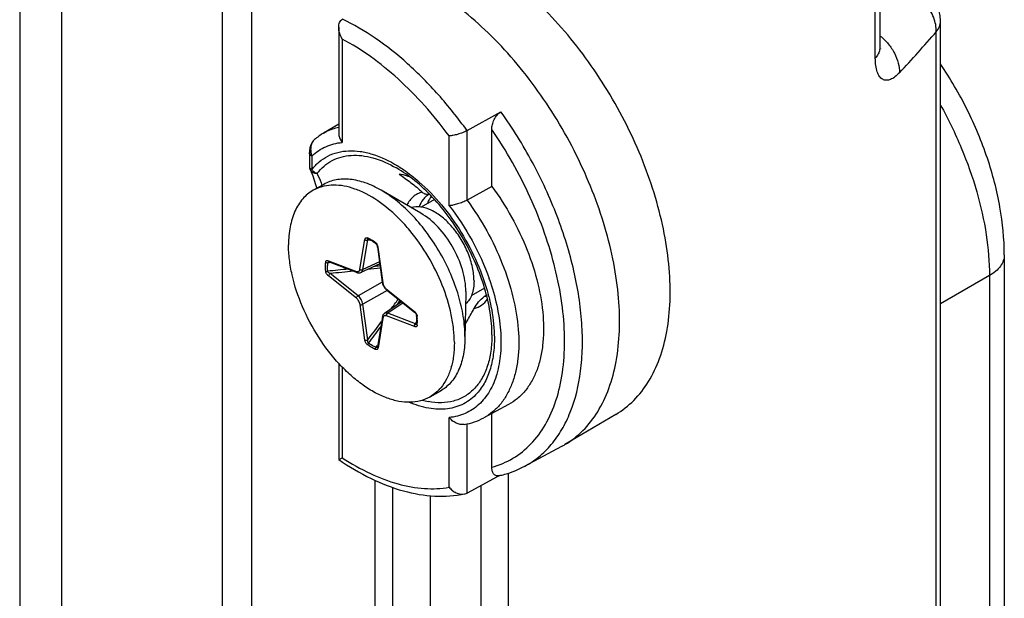
# Model space of a CAD drawing. Units: millimetres. Extents: x 135 to 207, y 44 to 174.
# Drawn here: x 183 to 206, y 115 to 128 of the extents above; entities that cross this region are included whole.
import ezdxf

# ---------------------------------------------------------------- set-up
doc = ezdxf.new("R2010")
doc.units = ezdxf.units.MM
doc.header["$LTSCALE"] = 16.335
doc.layers.get('0').update_dxf_attribs({"linetype": 'CONTINUOUS'})
for name, color, linetype in [('ASSI', 7, 'CONTINUOUS'), ('DRAFT', 7, 'CONTINUOUS'), ('RACCORDO', 7, 'CONTINUOUS')]:
    doc.layers.add(name, color=color, linetype=linetype)

msp = doc.modelspace()

# ---------------------------------------------------------------- linework, layer by layer
at = {"color": 7, "linetype": 'CONTINUOUS'}
for p, q in [((190.268, 124.38), (190.018, 124.239)), ((192.562, 123.698), (191.621, 124.241)), ((192.886, 124.02), (192.571, 123.842)), ((193.622, 121.819), (193.6, 120.733)), ((194.065, 121.929), (193.748, 121.751)), ((193.601, 120.787), (193.6, 120.733)), ((193.02, 119.503), (192.769, 119.361))]:
    msp.add_line(p, q, dxfattribs=at)
at = {"color": 250, "linetype": 'CONTINUOUS'}
msp.add_line((193.622, 121.848), (193.622, 121.819), dxfattribs=at)
at = {"color": 7, "linetype": 'CONTINUOUS'}
for centre, radius, start, end in [((190.49, 123.378), 0.983, 102.6025, 105.6448), ((192.251, 120.233), 1.017, 316.4914, 319.9032)]:
    msp.add_arc(centre, radius, start, end, dxfattribs=at)
for points, knots in [([(191.621, 124.241), (191.503, 124.309), (191.267, 124.422), (190.904, 124.51), (190.564, 124.504), (190.358, 124.431), (190.269, 124.38)], [0, 0, 0, 0, 0.289826, 0.548959, 0.782124, 1, 1, 1, 1]), ([(193.351, 120.646), (193.35, 120.753), (193.337, 120.974), (193.262, 121.431), (193.081, 122.015), (192.749, 122.686), (192.39, 123.199), (192.062, 123.562), (191.731, 123.868), (191.379, 124.113), (191.014, 124.274), (190.756, 124.346), (190.509, 124.37), (190.35, 124.354), (190.275, 124.337)], [0, 0, 0, 0, 0.060818, 0.125473, 0.263053, 0.406554, 0.549104, 0.61787, 0.683887, 0.805013, 0.859558, 0.909926, 0.956494, 1, 1, 1, 1]), ([(190.019, 124.239), (189.973, 124.213), (189.884, 124.153), (189.725, 123.998), (189.567, 123.742), (189.459, 123.369), (189.437, 123.097), (189.437, 122.955)], [0, 0, 0, 0, 0.107482, 0.217069, 0.44947, 0.709402, 1, 1, 1, 1]), ([(190.225, 124.324), (190.207, 124.319), (190.136, 124.297), (190.067, 124.267), (190.019, 124.239)], [0, 0, 0, 0, 0.252374, 1, 1, 1, 1]), ([(193.601, 120.787), (193.601, 120.945), (193.571, 121.273), (193.457, 121.769), (193.273, 122.271), (193.028, 122.76), (192.73, 123.219), (192.391, 123.629), (192.024, 123.975), (191.757, 124.163), (191.621, 124.241)], [0, 0, 0, 0, 0.11436, 0.238122, 0.368215, 0.501522, 0.634669, 0.76413, 0.88677, 1, 1, 1, 1]), ([(193.815, 122.105), (193.815, 122.211), (193.787, 122.434), (193.683, 122.763), (193.521, 123.083), (193.313, 123.372), (193.076, 123.608), (192.823, 123.774), (192.572, 123.859), (192.406, 123.851), (192.335, 123.83)], [0, 0, 0, 0, 0.126359, 0.265508, 0.41032, 0.553598, 0.688245, 0.808456, 0.911546, 1, 1, 1, 1]), ([(192.769, 119.361), (192.7, 119.323), (192.549, 119.262), (192.301, 119.229), (192.034, 119.253), (191.756, 119.331), (191.471, 119.462), (191.185, 119.643), (190.903, 119.869), (190.536, 120.231), (190.128, 120.764), (189.749, 121.475), (189.54, 122.105), (189.453, 122.6), (189.437, 122.839), (189.437, 122.955)], [0, 0, 0, 0, 0.042444, 0.08669, 0.134212, 0.18592, 0.242253, 0.303158, 0.368264, 0.436946, 0.581431, 0.728833, 0.870833, 0.937505, 1, 1, 1, 1]), ([(193.815, 122.105), (193.815, 122.049), (193.807, 121.94), (193.771, 121.788), (193.71, 121.658), (193.652, 121.587), (193.619, 121.558)], [0, 0, 0, 0, 0.284744, 0.545329, 0.782071, 1, 1, 1, 1]), ([(193.6, 120.733), (193.598, 120.596), (193.572, 120.336), (193.46, 119.979), (193.305, 119.735), (193.15, 119.586), (193.064, 119.528), (193.02, 119.503)], [0, 0, 0, 0, 0.289334, 0.548698, 0.781646, 0.891824, 1, 1, 1, 1]), ([(193.351, 120.646), (193.351, 120.539), (193.338, 120.334), (193.279, 120.044), (193.179, 119.789), (193.083, 119.642), (193.029, 119.578)], [0, 0, 0, 0, 0.281203, 0.541142, 0.779667, 1, 1, 1, 1]), ([(192.989, 119.533), (192.972, 119.516), (192.906, 119.451), (192.829, 119.395), (192.769, 119.361)], [0, 0, 0, 0, 0.253631, 1, 1, 1, 1])]:
    msp.add_open_spline(points, degree=3, knots=knots, dxfattribs=at)
at = {"color": 250, "linetype": 'CONTINUOUS'}
msp.add_open_spline([(193.622, 121.848), (193.622, 121.932), (193.606, 122.108), (193.523, 122.469), (193.329, 122.912), (192.997, 123.369), (192.713, 123.611), (192.562, 123.697)], degree=3, knots=[0, 0, 0, 0, 0.114347, 0.238393, 0.501902, 0.764389, 1, 1, 1, 1], dxfattribs=at)
at = {"layer": 'ASSI', "color": 7, "linetype": 'CONTINUOUS'}
for p, q in [((187.873, 138.256), (187.873, 113.394)), ((203.403, 127.631), (203.403, 133.848)), ((204.823, 109.266), (204.823, 128.229)), ((194.63, 63.93), (194.63, 117.566))]:
    msp.add_line(p, q, dxfattribs=at)
at = {"layer": 'ASSI', "color": 250, "linetype": 'CONTINUOUS'}
for p, q in [((183.092, 136.124), (183.092, 80.441)), ((184.082, 136.117), (184.082, 80.434)), ((203.286, 127.361), (203.286, 133.577)), ((204.726, 108.67), (204.726, 127.981))]:
    msp.add_line(p, q, dxfattribs=at)
at = {"layer": 'ASSI', "color": 7, "linetype": 'CONTINUOUS'}
msp.add_lwpolyline([(203.405, 127.59), (203.405, 127.588), (203.405, 127.589), (203.405, 127.592), (203.404, 127.597), (203.404, 127.604), (203.403, 127.613), (203.403, 127.624), (203.403, 127.631)], dxfattribs=at)
msp.add_arc((203.823, 128.229), 1, 359.9987, 59.9984, dxfattribs=at)
at = {"layer": 'ASSI', "color": 250, "linetype": 'CONTINUOUS'}
for centre, radius, start, end in [((175.927, 153.019), 38.162, 317.0385, 318.9952), ((203.063, 127.632), 0.34, 347.7885, 359.9344)]:
    msp.add_arc(centre, radius, start, end, dxfattribs=at)
for points, knots in [([(204.726, 127.981), (204.728, 128.094), (204.679, 128.334), (204.487, 128.654), (204.203, 128.912), (203.969, 129.025), (203.848, 129.059)], [0, 0, 0, 0, 0.23064, 0.48311, 0.745052, 1, 1, 1, 1]), ([(204.726, 127.981), (204.756, 128.017), (204.805, 128.095), (204.823, 128.186), (204.823, 128.229)], [0, 0, 0, 0, 0.521235, 1, 1, 1, 1]), ([(203.403, 127.88), (203.472, 127.824), (203.598, 127.699), (203.743, 127.482), (203.835, 127.25), (203.856, 127.089), (203.854, 127.012)], [0, 0, 0, 0, 0.264652, 0.523875, 0.770472, 1, 1, 1, 1]), ([(203.395, 127.56), (203.388, 127.524), (203.359, 127.452), (203.313, 127.39), (203.286, 127.361)], [0, 0, 0, 0, 0.478221, 1, 1, 1, 1]), ([(203.854, 127.012), (203.821, 126.977), (203.757, 126.916), (203.652, 126.852), (203.564, 126.831), (203.501, 126.84), (203.442, 126.864), (203.377, 126.928), (203.324, 127.042), (203.292, 127.19), (203.286, 127.3), (203.286, 127.361)], [0, 0, 0, 0, 0.144408, 0.263689, 0.362123, 0.407177, 0.452069, 0.549888, 0.670678, 0.820716, 1, 1, 1, 1])]:
    msp.add_open_spline(points, degree=3, knots=knots, dxfattribs=at)
at = {"layer": 'DRAFT', "color": 7, "linetype": 'CONTINUOUS'}
for p, q in [((190.621, 125.8), (190.26, 125.586)), ((194.63, 119.184), (194.048, 118.871)), ((197.162, 118.951), (195.96, 118.239)), ((195.883, 118.196), (195.011, 117.728)), ((193.973, 117.268), (193.973, 94.893)), ((192.778, 117.032), (192.778, 63.699))]:
    msp.add_line(p, q, dxfattribs=at)
msp.add_arc((194.898, 120.033), 2.085, 298.2081, 300.6423, dxfattribs=at)
for points, knots in [([(197.162, 118.951), (197.316, 119.043), (197.608, 119.273), (197.958, 119.728), (198.219, 120.283), (198.386, 120.926), (198.458, 121.643), (198.435, 122.419), (198.317, 123.239), (198.107, 124.084), (197.809, 124.938), (197.43, 125.782), (196.978, 126.598), (196.462, 127.369), (195.894, 128.078), (195.285, 128.711), (194.649, 129.254), (194.199, 129.558), (193.973, 129.691)], [0, 0, 0, 0, 0.042447, 0.08684, 0.134597, 0.186611, 0.243253, 0.304456, 0.369817, 0.438677, 0.510191, 0.583387, 0.657219, 0.730612, 0.802512, 0.871929, 0.93799, 1, 1, 1, 1]), ([(195.96, 118.239), (196.115, 118.331), (196.408, 118.562), (196.759, 119.017), (197.021, 119.574), (197.189, 120.218), (197.263, 120.936), (197.24, 121.714), (197.123, 122.535), (196.914, 123.383), (196.617, 124.239), (196.238, 125.085), (195.786, 125.905), (195.271, 126.679), (194.702, 127.392), (194.092, 128.029), (193.455, 128.575), (193.004, 128.883), (192.778, 129.017)], [0, 0, 0, 0, 0.042443, 0.086823, 0.134557, 0.186535, 0.24313, 0.304281, 0.369587, 0.438394, 0.509865, 0.583033, 0.656857, 0.730266, 0.80221, 0.8717, 0.937863, 1, 1, 1, 1]), ([(192.309, 124.55), (192.287, 124.558), (192.202, 124.588), (192.115, 124.61), (192.049, 124.621)], [0, 0, 0, 0, 0.259416, 1, 1, 1, 1]), ([(194.235, 124.333), (194.406, 124.101), (194.717, 123.615), (195.083, 122.844), (195.336, 122.059), (195.464, 121.298), (195.461, 120.696), (195.385, 120.262), (195.297, 119.974), (195.176, 119.719), (195.025, 119.499), (194.843, 119.317), (194.703, 119.223), (194.631, 119.184)], [0, 0, 0, 0, 0.151515, 0.302715, 0.448582, 0.584644, 0.707591, 0.763708, 0.816243, 0.865487, 0.911973, 0.956481, 1, 1, 1, 1]), ([(192.808, 124.103), (192.798, 124.091), (192.759, 124.035), (192.731, 123.972), (192.714, 123.923)], [0, 0, 0, 0, 0.238954, 1, 1, 1, 1])]:
    msp.add_open_spline(points, degree=3, knots=knots, dxfattribs=at)
at = {"layer": 'RACCORDO', "color": 7, "linetype": 'CONTINUOUS'}
for p, q in [((188.56, 138.863), (188.56, 114.084)), ((203.403, 127.631), (203.403, 133.848)), ((190.621, 128.09), (190.621, 125.586)), ((204.823, 109.266), (204.823, 128.229)), ((193.65, 125.648), (194.45, 126.092)), ((194.235, 124.333), (194.235, 125.677)), ((190.05, 125.435), (190.05, 125.435)), ((189.93, 125.128), (189.93, 124.808)), ((189.948, 124.725), (189.948, 124.725)), ((194.235, 124.333), (193.65, 124.007)), ((191.317, 123.09), (191.317, 123.09)), ((191.533, 122.907), (191.65, 122.069)), ((206.33, 122.716), (206.33, 104.494)), ((190.398, 122.552), (191.056, 122.299)), ((191.589, 122.506), (191.147, 122.3)), ((191.753, 121.888), (192.412, 121.364)), ((192.106, 121.607), (191.699, 121.334)), ((194.11, 121.766), (194.058, 121.73)), ((191.651, 121.254), (191.535, 120.553)), ((192.46, 121.083), (192.46, 121.083)), ((192.46, 121.083), (192.46, 121.081)), ((194.238, 120.829), (194.238, 120.769)), ((190.621, 120.158), (190.621, 117.887)), ((194.235, 117.704), (194.235, 118.972)), ((194.361, 117.475), (193.65, 117.095)), ((194.426, 117.51), (194.361, 117.475)), ((194.63, 99.546), (194.63, 117.566))]:
    msp.add_line(p, q, dxfattribs=at)
at = {"layer": 'RACCORDO', "color": 250, "linetype": 'CONTINUOUS'}
for p, q in [((203.286, 127.361), (203.286, 133.577)), ((204.726, 108.67), (204.726, 127.981)), ((190.706, 127.809), (190.706, 125.369)), ((193.229, 123.876), (193.229, 125.522)), ((193.65, 124.007), (193.65, 125.648)), ((189.987, 125.048), (189.987, 124.728)), ((191.123, 122.375), (191.239, 123.076)), ((191.191, 122.367), (191.307, 123.068)), ((191.307, 123.068), (191.37, 123.063)), ((191.547, 122.894), (191.664, 122.056)), ((190.362, 122.531), (190.424, 122.542)), ((190.38, 122.579), (191.038, 122.326)), ((191.583, 122.549), (191.191, 122.367)), ((191.079, 121.749), (190.42, 122.273)), ((191.039, 121.694), (190.38, 122.218)), ((191.649, 122.071), (191.079, 121.749)), ((205.979, 122.226), (204.823, 121.558)), ((205.979, 122.226), (205.979, 104.704)), ((191.768, 121.876), (191.192, 121.55)), ((191.749, 121.907), (192.407, 121.383)), ((191.24, 120.706), (191.124, 121.544)), ((191.309, 120.712), (191.192, 121.55)), ((192.139, 121.581), (191.777, 121.337)), ((192.435, 121.085), (191.777, 121.337)), ((191.665, 121.225), (191.549, 120.524)), ((192.408, 121.022), (191.749, 121.275)), ((192.435, 121.085), (192.463, 121.138)), ((191.499, 120.532), (191.54, 120.578)), ((190.706, 120.071), (190.706, 117.926)), ((193.229, 117.231), (193.229, 118.877)), ((193.65, 117.095), (193.65, 118.727)), ((191.48, 63.199), (191.48, 117.395)), ((191.901, 63.205), (191.901, 117.226))]:
    msp.add_line(p, q, dxfattribs=at)
at = {"layer": 'RACCORDO', "color": 7, "linetype": 'CONTINUOUS'}
for points in [[(203.405, 127.59), (203.405, 127.588), (203.405, 127.589), (203.405, 127.592), (203.404, 127.597), (203.404, 127.604), (203.403, 127.613), (203.403, 127.624), (203.403, 127.631)], [(190.05, 125.435), (190.046, 125.432), (190.03, 125.417), (190.015, 125.4), (190.001, 125.381), (189.988, 125.361), (189.977, 125.339), (189.966, 125.316), (189.957, 125.291), (189.949, 125.266), (189.942, 125.24), (189.937, 125.212), (189.933, 125.185), (189.931, 125.157), (189.93, 125.128)], [(189.948, 124.725), (189.971, 124.674), (190.01, 124.578), (190.046, 124.48), (190.077, 124.38), (190.102, 124.286)], [(191.316, 123.091), (191.315, 123.091), (191.315, 123.091), (191.317, 123.091), (191.317, 123.09)], [(191.489, 122.989), (191.492, 122.987), (191.497, 122.982), (191.503, 122.976), (191.51, 122.967), (191.516, 122.957), (191.521, 122.947), (191.526, 122.936), (191.53, 122.924), (191.533, 122.911), (191.533, 122.907)], [(190.391, 122.554), (190.391, 122.554), (190.391, 122.554), (190.392, 122.554), (190.394, 122.553), (190.396, 122.553), (190.398, 122.552)], [(191.056, 122.299), (191.067, 122.296), (191.081, 122.292), (191.094, 122.291), (191.107, 122.29), (191.119, 122.291), (191.131, 122.294), (191.142, 122.297), (191.147, 122.3)], [(191.65, 122.069), (191.651, 122.061), (191.657, 122.035), (191.666, 122.008), (191.678, 121.982), (191.692, 121.957), (191.708, 121.934), (191.726, 121.913), (191.746, 121.894), (191.754, 121.888)], [(191.699, 121.334), (191.693, 121.329), (191.683, 121.32), (191.674, 121.31), (191.666, 121.298), (191.66, 121.285), (191.655, 121.271), (191.651, 121.254)], [(192.412, 121.364), (192.415, 121.361), (192.425, 121.352), (192.434, 121.341), (192.442, 121.33), (192.448, 121.319), (192.453, 121.308), (192.457, 121.297), (192.459, 121.288), (192.46, 121.284)], [(192.46, 121.081), (192.459, 121.081), (192.459, 121.08), (192.46, 121.08)], [(191.534, 120.546), (191.534, 120.546), (191.533, 120.545), (191.533, 120.545), (191.533, 120.545)], [(191.535, 120.553), (191.535, 120.551), (191.535, 120.549), (191.534, 120.547), (191.534, 120.546)]]:
    msp.add_lwpolyline(points, dxfattribs=at)
for centre, radius, start, end in [((203.823, 128.229), 1, 359.9987, 59.9984), ((191.014, 124.316), 1.478, 120.6801, 130.7201), ((190.13, 124.808), 0.2, 179.9855, 204.6039), ((193.878, 119.908), 2.46, 282.2805, 282.8879), ((193.882, 119.89), 2.442, 282.8873, 283.9464)]:
    msp.add_arc(centre, radius, start, end, dxfattribs=at)
at = {"layer": 'RACCORDO', "color": 250, "linetype": 'CONTINUOUS'}
for centre, radius, start, end in [((175.927, 153.019), 38.162, 317.0385, 318.9952), ((203.063, 127.632), 0.34, 347.7885, 359.9344), ((190.406, 125.203), 0.447, 195.1364, 196.8508), ((190.401, 125.201), 0.441, 196.845, 200.3868), ((190.314, 122.052), 3.244, 57.9864, 58.4656), ((190.078, 124.881), 0.178, 236.7613, 239.4336), ((187.731, 123.459), 2.659, 20.9968, 26.3801), ((187.844, 123.505), 2.537, 19.6936, 20.9444), ((192.973, 123.753), 0.447, 117.8832, 119.5495), ((190.719, 121.93), 1.322, 60.8109, 63.7161), ((190.666, 121.834), 1.431, 59.0029, 60.8338), ((190.609, 121.741), 1.541, 55.497, 58.9955), ((191.425, 122.927), 0.1, 50.4861, 55.4692), ((191.381, 122.871), 0.168, 7.9464, 10.7879), ((191.69, 122.435), 1.332, 175.872, 178.6936), ((206.654, -29.96), 153.158, 95.92394, 96.1064), ((212.698, -82.113), 205.597, 96.06675, 96.22069), ((191.073, 122.416), 0.0968, 248.9364, 254.8635), ((198.265, 54.984), 67.743, 95.64287, 95.91022), ((195.172, 83.293), 39.324, 95.2171, 95.4351), ((187.408, 120.341), 8.571, 13.3092, 13.7603), ((188.826, 120.276), 5.666, 19.1803, 19.3625), ((189.476, 120.529), 4.838, 14.3923, 14.9724), ((140.024, 160.109), 64.667, 323.27191, 323.52895), ((161.604, 143.805), 37.678, 323.7644, 323.9576), ((193.881, 122.142), 0.448, 293.2125, 300.9804), ((27.555, 244.401), 205.218, 322.93512, 323.08543), ((192.374, 121.26), 0.0995, 3.9624, 7.4536), ((190.83, 121.155), 1.647, 3.0818, 3.9167), ((191.158, 121.155), 1.32, 355.8426, 356.7623), ((190.893, 121.158), 1.585, 1.3767, 3.0876), ((191.045, 121.16), 1.433, 356.8141, 0.5079), ((190.955, 121.159), 1.522, 0.4925, 1.371), ((68.807, 212.796), 153.313, 323.04863, 323.22646), ((192.433, 121.055), 0.0393, 322.362, 327.7066), ((191.497, 120.525), 0.0506, 323.623, 329.8701), ((191.49, 120.529), 0.058, 329.874, 335.6683), ((193.066, 121.008), 1.785, 254.5754, 259.2966)]:
    msp.add_arc(centre, radius, start, end, dxfattribs=at)
for points, knots in [([(204.726, 127.981), (204.728, 128.094), (204.679, 128.334), (204.487, 128.654), (204.203, 128.912), (203.969, 129.025), (203.848, 129.059)], [0, 0, 0, 0, 0.23064, 0.48311, 0.745052, 1, 1, 1, 1]), ([(193.65, 125.648), (193.44, 125.941), (193, 126.494), (192.275, 127.228), (191.515, 127.832), (190.977, 128.15), (190.707, 128.28)], [0, 0, 0, 0, 0.271174, 0.531018, 0.775054, 1, 1, 1, 1]), ([(204.726, 127.981), (204.756, 128.017), (204.805, 128.095), (204.823, 128.186), (204.823, 128.229)], [0, 0, 0, 0, 0.521235, 1, 1, 1, 1]), ([(203.403, 127.88), (203.472, 127.824), (203.598, 127.699), (203.743, 127.482), (203.835, 127.25), (203.856, 127.089), (203.854, 127.012)], [0, 0, 0, 0, 0.264652, 0.523875, 0.770472, 1, 1, 1, 1]), ([(193.229, 125.522), (193.046, 125.77), (192.665, 126.239), (192.044, 126.868), (191.395, 127.397), (190.936, 127.687), (190.706, 127.809)], [0, 0, 0, 0, 0.268905, 0.527471, 0.77209, 1, 1, 1, 1]), ([(203.395, 127.56), (203.388, 127.524), (203.359, 127.452), (203.313, 127.39), (203.286, 127.361)], [0, 0, 0, 0, 0.478221, 1, 1, 1, 1]), ([(203.854, 127.012), (203.821, 126.977), (203.757, 126.916), (203.652, 126.852), (203.564, 126.831), (203.501, 126.84), (203.442, 126.864), (203.377, 126.928), (203.324, 127.042), (203.292, 127.19), (203.286, 127.3), (203.286, 127.361)], [0, 0, 0, 0, 0.144408, 0.263689, 0.362123, 0.407177, 0.452069, 0.549888, 0.670678, 0.820716, 1, 1, 1, 1]), ([(204.824, 126.252), (205.006, 125.923), (205.331, 125.256), (205.695, 124.229), (205.922, 123.218), (205.979, 122.548), (205.979, 122.226)], [0, 0, 0, 0, 0.266276, 0.525322, 0.771434, 1, 1, 1, 1]), ([(195.011, 117.728), (195.129, 117.792), (195.357, 117.944), (195.653, 118.238), (195.901, 118.594), (196.175, 119.162), (196.329, 119.821), (196.381, 120.531), (196.361, 121.327), (196.194, 122.38), (195.797, 123.656), (195.217, 124.915), (194.722, 125.711), (194.45, 126.092)], [0, 0, 0, 0, 0.04364, 0.088244, 0.134781, 0.184019, 0.29228, 0.351899, 0.415048, 0.550778, 0.696477, 0.847843, 1, 1, 1, 1]), ([(190.26, 125.586), (190.287, 125.603), (190.402, 125.665), (190.526, 125.709), (190.621, 125.731)], [0, 0, 0, 0, 0.248302, 1, 1, 1, 1]), ([(195.733, 122.38), (195.663, 122.665), (195.492, 123.239), (195.038, 124.364), (194.584, 125.17), (194.235, 125.677)], [0, 0, 0, 0, 0.242375, 0.492457, 1, 1, 1, 1]), ([(190.05, 125.435), (190.006, 125.397), (189.964, 125.307), (189.956, 125.184), (189.966, 125.118), (189.975, 125.086)], [0, 0, 0, 0, 0.469471, 0.733439, 1, 1, 1, 1]), ([(189.987, 125.048), (190.035, 125.093), (190.139, 125.177), (190.314, 125.273), (190.504, 125.34), (190.638, 125.363), (190.706, 125.369)], [0, 0, 0, 0, 0.248541, 0.494894, 0.74386, 1, 1, 1, 1]), ([(189.987, 125.048), (189.971, 125.057), (189.943, 125.079), (189.93, 125.113), (189.93, 125.128)], [0, 0, 0, 0, 0.549821, 1, 1, 1, 1]), ([(189.987, 124.728), (190.039, 124.794), (190.154, 124.916), (190.363, 125.055), (190.6, 125.144), (190.859, 125.18), (191.135, 125.164), (191.534, 125.072), (191.824, 124.932), (192.011, 124.817)], [0, 0, 0, 0, 0.113456, 0.223876, 0.334957, 0.450346, 0.573014, 0.70502, 1, 1, 1, 1]), ([(190.113, 124.641), (190.161, 124.703), (190.268, 124.816), (190.461, 124.947), (190.678, 125.033), (190.917, 125.072), (191.171, 125.064), (191.54, 124.989), (191.808, 124.868), (191.982, 124.767)], [0, 0, 0, 0, 0.114425, 0.225786, 0.337563, 0.453256, 0.575767, 0.707169, 1, 1, 1, 1]), ([(189.93, 124.808), (189.93, 124.794), (189.941, 124.763), (189.966, 124.741), (189.98, 124.732)], [0, 0, 0, 0, 0.454661, 1, 1, 1, 1]), ([(192.034, 124.803), (192.075, 124.777), (192.243, 124.667), (192.401, 124.543), (192.516, 124.442)], [0, 0, 0, 0, 0.241424, 1, 1, 1, 1]), ([(189.948, 124.725), (189.955, 124.711), (189.973, 124.685), (190.027, 124.647), (190.079, 124.639), (190.113, 124.641)], [0, 0, 0, 0, 0.232911, 0.475114, 1, 1, 1, 1]), ([(189.987, 124.728), (189.995, 124.717), (190.029, 124.679), (190.076, 124.651), (190.113, 124.641)], [0, 0, 0, 0, 0.251574, 1, 1, 1, 1]), ([(192.516, 124.442), (192.707, 124.275), (193.07, 123.896), (193.531, 123.249), (193.903, 122.537), (194.082, 122.033), (194.15, 121.779)], [0, 0, 0, 0, 0.241097, 0.494762, 0.751128, 1, 1, 1, 1]), ([(192.594, 124.195), (192.555, 124.186), (192.479, 124.159), (192.378, 124.092), (192.294, 124), (192.251, 123.927), (192.232, 123.888)], [0, 0, 0, 0, 0.243927, 0.486015, 0.735385, 1, 1, 1, 1]), ([(192.752, 124.142), (192.726, 124.127), (192.676, 124.092), (192.588, 123.998), (192.542, 123.909), (192.52, 123.846)], [0, 0, 0, 0, 0.235814, 0.477917, 1, 1, 1, 1]), ([(193.229, 123.876), (193.431, 123.617), (193.793, 123.065), (194.063, 122.464), (194.172, 122.155)], [0, 0, 0, 0, 0.501032, 1, 1, 1, 1]), ([(193.65, 124.007), (193.82, 123.777), (194.13, 123.292), (194.496, 122.523), (194.749, 121.74), (194.878, 120.981), (194.876, 120.38), (194.8, 119.947), (194.712, 119.66), (194.592, 119.405), (194.441, 119.185), (194.26, 119.004), (194.12, 118.91), (194.048, 118.871)], [0, 0, 0, 0, 0.151465, 0.302655, 0.448539, 0.584629, 0.707604, 0.763729, 0.816269, 0.865514, 0.911993, 0.956492, 1, 1, 1, 1]), ([(191.239, 123.076), (191.241, 123.091), (191.251, 123.114), (191.281, 123.123), (191.296, 123.119), (191.304, 123.115)], [0, 0, 0, 0, 0.496694, 0.726348, 1, 1, 1, 1]), ([(191.239, 123.076), (191.253, 123.065), (191.279, 123.059), (191.302, 123.065), (191.307, 123.068)], [0, 0, 0, 0, 0.760282, 1, 1, 1, 1]), ([(191.304, 123.115), (191.304, 123.11), (191.306, 123.1), (191.313, 123.092), (191.317, 123.09)], [0, 0, 0, 0, 0.54376, 1, 1, 1, 1]), ([(191.307, 123.068), (191.306, 123.071), (191.305, 123.076), (191.306, 123.084), (191.309, 123.091), (191.313, 123.092), (191.316, 123.091)], [0, 0, 0, 0, 0.31768, 0.574318, 0.779945, 1, 1, 1, 1]), ([(191.482, 123.01), (191.481, 123.006), (191.482, 122.998), (191.486, 122.991), (191.489, 122.989)], [0, 0, 0, 0, 0.555534, 1, 1, 1, 1]), ([(191.489, 123.005), (191.494, 123.001), (191.513, 122.982), (191.526, 122.959), (191.534, 122.941)], [0, 0, 0, 0, 0.238003, 1, 1, 1, 1]), ([(191.534, 122.941), (191.535, 122.937), (191.54, 122.925), (191.544, 122.912), (191.546, 122.902)], [0, 0, 0, 0, 0.257336, 1, 1, 1, 1]), ([(191.547, 122.894), (191.545, 122.895), (191.539, 122.897), (191.534, 122.903), (191.533, 122.907)], [0, 0, 0, 0, 0.307121, 1, 1, 1, 1]), ([(206.33, 122.716), (206.33, 122.67), (206.314, 122.575), (206.241, 122.442), (206.127, 122.322), (206.032, 122.256), (205.979, 122.226)], [0, 0, 0, 0, 0.217781, 0.450943, 0.710233, 1, 1, 1, 1]), ([(190.314, 122.333), (190.313, 122.351), (190.309, 122.42), (190.31, 122.49), (190.314, 122.541)], [0, 0, 0, 0, 0.257799, 1, 1, 1, 1]), ([(190.314, 122.541), (190.314, 122.55), (190.318, 122.565), (190.341, 122.587), (190.366, 122.584), (190.38, 122.579)], [0, 0, 0, 0, 0.275849, 0.506443, 1, 1, 1, 1]), ([(190.314, 122.541), (190.317, 122.539), (190.332, 122.531), (190.349, 122.529), (190.362, 122.531)], [0, 0, 0, 0, 0.233289, 1, 1, 1, 1]), ([(190.362, 122.531), (190.363, 122.537), (190.372, 122.549), (190.384, 122.553), (190.391, 122.554)], [0, 0, 0, 0, 0.487216, 1, 1, 1, 1]), ([(190.38, 122.579), (190.381, 122.573), (190.384, 122.562), (190.393, 122.554), (190.398, 122.552)], [0, 0, 0, 0, 0.539289, 1, 1, 1, 1]), ([(190.38, 122.218), (190.363, 122.232), (190.333, 122.267), (190.315, 122.311), (190.314, 122.333)], [0, 0, 0, 0, 0.500807, 1, 1, 1, 1]), ([(190.314, 122.333), (190.321, 122.33), (190.337, 122.326), (190.353, 122.327), (190.362, 122.329)], [0, 0, 0, 0, 0.470412, 1, 1, 1, 1]), ([(190.362, 122.329), (190.361, 122.34), (190.358, 122.386), (190.358, 122.431), (190.359, 122.465)], [0, 0, 0, 0, 0.255034, 1, 1, 1, 1]), ([(190.42, 122.273), (190.407, 122.279), (190.389, 122.29), (190.37, 122.31), (190.363, 122.322), (190.362, 122.329)], [0, 0, 0, 0, 0.50869, 0.764507, 1, 1, 1, 1]), ([(190.38, 122.218), (190.382, 122.229), (190.393, 122.25), (190.41, 122.267), (190.42, 122.273)], [0, 0, 0, 0, 0.484211, 1, 1, 1, 1]), ([(191.038, 122.326), (191.039, 122.32), (191.042, 122.309), (191.051, 122.301), (191.056, 122.299)], [0, 0, 0, 0, 0.539338, 1, 1, 1, 1]), ([(191.048, 122.323), (191.057, 122.32), (191.076, 122.318), (191.094, 122.326), (191.101, 122.331)], [0, 0, 0, 0, 0.527711, 1, 1, 1, 1]), ([(191.101, 122.331), (191.104, 122.334), (191.109, 122.339), (191.112, 122.345), (191.113, 122.346)], [0, 0, 0, 0, 0.74127, 1, 1, 1, 1]), ([(191.113, 122.346), (191.114, 122.347), (191.117, 122.353), (191.119, 122.359), (191.121, 122.364)], [0, 0, 0, 0, 0.239852, 1, 1, 1, 1]), ([(191.123, 122.375), (191.137, 122.364), (191.163, 122.358), (191.186, 122.364), (191.191, 122.367)], [0, 0, 0, 0, 0.760282, 1, 1, 1, 1]), ([(191.147, 122.3), (191.159, 122.305), (191.18, 122.325), (191.189, 122.352), (191.191, 122.367)], [0, 0, 0, 0, 0.461334, 1, 1, 1, 1]), ([(194.235, 117.704), (194.409, 117.752), (194.747, 117.895), (195.182, 118.245), (195.527, 118.715), (195.775, 119.29), (195.923, 119.956), (195.97, 120.696), (195.915, 121.494), (195.815, 122.037), (195.749, 122.314)], [0, 0, 0, 0, 0.101203, 0.202848, 0.309687, 0.425379, 0.552084, 0.690527, 0.840272, 1, 1, 1, 1]), ([(191.664, 122.056), (191.662, 122.057), (191.656, 122.059), (191.651, 122.065), (191.65, 122.069)], [0, 0, 0, 0, 0.307121, 1, 1, 1, 1]), ([(191.664, 122.056), (191.664, 122.054), (191.665, 122.045), (191.667, 122.037), (191.669, 122.031)], [0, 0, 0, 0, 0.243457, 1, 1, 1, 1]), ([(191.669, 122.031), (191.67, 122.026), (191.676, 122.007), (191.685, 121.988), (191.692, 121.975)], [0, 0, 0, 0, 0.243957, 1, 1, 1, 1]), ([(194.178, 122.138), (194.247, 121.938), (194.361, 121.542), (194.452, 120.955), (194.456, 120.407), (194.374, 119.916), (194.204, 119.499), (193.948, 119.172), (193.615, 118.953), (193.359, 118.89), (193.229, 118.877)], [0, 0, 0, 0, 0.163187, 0.31644, 0.457171, 0.584079, 0.697695, 0.800962, 0.899395, 1, 1, 1, 1]), ([(191.692, 121.975), (191.696, 121.968), (191.712, 121.943), (191.732, 121.92), (191.749, 121.907)], [0, 0, 0, 0, 0.260611, 1, 1, 1, 1]), ([(191.749, 121.907), (191.749, 121.905), (191.748, 121.898), (191.75, 121.891), (191.753, 121.888)], [0, 0, 0, 0, 0.30577, 1, 1, 1, 1]), ([(191.039, 121.694), (191.041, 121.705), (191.052, 121.726), (191.068, 121.743), (191.079, 121.749)], [0, 0, 0, 0, 0.484211, 1, 1, 1, 1]), ([(191.124, 121.544), (191.12, 121.573), (191.099, 121.629), (191.062, 121.676), (191.039, 121.694)], [0, 0, 0, 0, 0.500597, 1, 1, 1, 1]), ([(191.192, 121.55), (191.186, 121.589), (191.158, 121.663), (191.109, 121.725), (191.079, 121.749)], [0, 0, 0, 0, 0.500603, 1, 1, 1, 1]), ([(191.124, 121.544), (191.134, 121.54), (191.158, 121.539), (191.181, 121.545), (191.192, 121.55)], [0, 0, 0, 0, 0.483324, 1, 1, 1, 1]), ([(193.817, 121.449), (193.881, 121.464), (194.005, 121.519), (194.096, 121.618), (194.133, 121.674)], [0, 0, 0, 0, 0.493276, 1, 1, 1, 1]), ([(194.162, 121.732), (194.182, 121.655), (194.25, 121.358), (194.288, 121.054), (194.294, 120.829)], [0, 0, 0, 0, 0.261335, 1, 1, 1, 1]), ([(191.777, 121.337), (191.764, 121.343), (191.736, 121.349), (191.709, 121.341), (191.699, 121.334)], [0, 0, 0, 0, 0.537351, 1, 1, 1, 1]), ([(191.749, 121.275), (191.747, 121.292), (191.755, 121.318), (191.772, 121.334), (191.777, 121.337)], [0, 0, 0, 0, 0.760618, 1, 1, 1, 1]), ([(192.407, 121.383), (192.412, 121.378), (192.433, 121.36), (192.45, 121.336), (192.459, 121.317)], [0, 0, 0, 0, 0.236484, 1, 1, 1, 1]), ([(192.407, 121.383), (192.407, 121.381), (192.406, 121.374), (192.408, 121.367), (192.412, 121.364)], [0, 0, 0, 0, 0.30577, 1, 1, 1, 1]), ([(192.459, 121.317), (192.461, 121.313), (192.467, 121.299), (192.472, 121.284), (192.473, 121.273)], [0, 0, 0, 0, 0.260421, 1, 1, 1, 1]), ([(191.665, 121.225), (191.66, 121.229), (191.652, 121.237), (191.65, 121.249), (191.651, 121.254)], [0, 0, 0, 0, 0.539844, 1, 1, 1, 1]), ([(191.749, 121.275), (191.741, 121.278), (191.723, 121.282), (191.697, 121.278), (191.676, 121.261), (191.669, 121.245), (191.667, 121.236)], [0, 0, 0, 0, 0.272402, 0.509373, 0.740657, 1, 1, 1, 1]), ([(192.408, 121.022), (192.405, 121.04), (192.413, 121.065), (192.431, 121.082), (192.435, 121.085)], [0, 0, 0, 0, 0.760618, 1, 1, 1, 1]), ([(192.46, 121.08), (192.459, 121.079), (192.455, 121.075), (192.448, 121.076), (192.442, 121.079), (192.438, 121.083), (192.435, 121.085)], [0, 0, 0, 0, 0.22058, 0.426929, 0.683128, 1, 1, 1, 1]), ([(192.474, 121.267), (192.47, 121.269), (192.463, 121.273), (192.46, 121.281), (192.46, 121.284)], [0, 0, 0, 0, 0.556787, 1, 1, 1, 1]), ([(192.474, 121.059), (192.47, 121.062), (192.462, 121.069), (192.459, 121.079), (192.46, 121.083)], [0, 0, 0, 0, 0.544494, 1, 1, 1, 1]), ([(192.464, 121.031), (192.461, 121.027), (192.454, 121.021), (192.434, 121.015), (192.418, 121.018), (192.408, 121.022)], [0, 0, 0, 0, 0.234169, 0.468177, 1, 1, 1, 1]), ([(192.474, 121.059), (192.474, 121.057), (192.473, 121.048), (192.47, 121.04), (192.466, 121.034)], [0, 0, 0, 0, 0.274089, 1, 1, 1, 1]), ([(191.24, 120.706), (191.251, 120.702), (191.275, 120.701), (191.298, 120.707), (191.309, 120.712)], [0, 0, 0, 0, 0.483324, 1, 1, 1, 1]), ([(191.306, 120.59), (191.287, 120.603), (191.259, 120.64), (191.244, 120.684), (191.24, 120.706)], [0, 0, 0, 0, 0.497668, 1, 1, 1, 1]), ([(191.306, 120.59), (191.306, 120.594), (191.309, 120.61), (191.318, 120.625), (191.326, 120.634)], [0, 0, 0, 0, 0.224438, 1, 1, 1, 1]), ([(191.326, 120.634), (191.321, 120.638), (191.314, 120.65), (191.307, 120.677), (191.307, 120.698), (191.309, 120.712)], [0, 0, 0, 0, 0.234402, 0.490102, 1, 1, 1, 1]), ([(191.499, 120.532), (191.485, 120.539), (191.425, 120.57), (191.368, 120.605), (191.326, 120.634)], [0, 0, 0, 0, 0.242138, 1, 1, 1, 1]), ([(194.238, 120.769), (194.235, 120.644), (194.215, 120.404), (194.133, 120.067), (194.001, 119.777), (193.821, 119.54), (193.595, 119.363), (193.331, 119.254), (193.038, 119.215), (192.836, 119.234), (192.734, 119.254)], [0, 0, 0, 0, 0.151147, 0.28961, 0.416346, 0.533782, 0.645891, 0.757723, 0.874386, 1, 1, 1, 1]), ([(194.294, 120.829), (194.298, 120.69), (194.288, 120.422), (194.215, 120.044), (194.086, 119.715), (193.959, 119.529), (193.887, 119.449)], [0, 0, 0, 0, 0.284342, 0.544594, 0.781813, 1, 1, 1, 1]), ([(191.484, 120.485), (191.469, 120.493), (191.408, 120.524), (191.349, 120.561), (191.306, 120.59)], [0, 0, 0, 0, 0.242138, 1, 1, 1, 1]), ([(191.484, 120.485), (191.484, 120.489), (191.484, 120.506), (191.491, 120.522), (191.499, 120.532)], [0, 0, 0, 0, 0.234039, 1, 1, 1, 1]), ([(191.538, 120.495), (191.535, 120.491), (191.528, 120.485), (191.51, 120.477), (191.493, 120.481), (191.484, 120.485)], [0, 0, 0, 0, 0.235621, 0.466992, 1, 1, 1, 1]), ([(191.533, 120.545), (191.529, 120.54), (191.519, 120.531), (191.505, 120.53), (191.499, 120.532)], [0, 0, 0, 0, 0.513461, 1, 1, 1, 1]), ([(191.549, 120.524), (191.544, 120.528), (191.537, 120.536), (191.535, 120.548), (191.535, 120.553)], [0, 0, 0, 0, 0.539804, 1, 1, 1, 1]), ([(191.549, 120.524), (191.549, 120.523), (191.547, 120.516), (191.545, 120.509), (191.543, 120.505)], [0, 0, 0, 0, 0.262277, 1, 1, 1, 1]), ([(193.887, 119.449), (193.842, 119.399), (193.744, 119.307), (193.575, 119.197), (193.387, 119.121), (193.111, 119.062), (192.726, 119.08), (192.427, 119.177), (192.276, 119.243)], [0, 0, 0, 0, 0.116492, 0.230899, 0.345771, 0.463608, 0.715787, 1, 1, 1, 1]), ([(190.706, 117.926), (190.918, 117.788), (191.342, 117.549), (191.996, 117.3), (192.627, 117.183), (193.037, 117.198), (193.229, 117.231)], [0, 0, 0, 0, 0.284107, 0.544418, 0.781807, 1, 1, 1, 1])]:
    msp.add_open_spline(points, degree=3, knots=knots, dxfattribs=at)
at = {"layer": 'RACCORDO', "color": 7, "linetype": 'CONTINUOUS'}
for points, knots in [([(190.621, 128.09), (190.621, 128.11), (190.624, 128.147), (190.639, 128.201), (190.666, 128.247), (190.693, 128.271), (190.707, 128.28)], [0, 0, 0, 0, 0.264474, 0.518624, 0.762521, 1, 1, 1, 1]), ([(190.706, 127.809), (190.681, 127.852), (190.639, 127.943), (190.621, 128.042), (190.621, 128.09)], [0, 0, 0, 0, 0.50881, 1, 1, 1, 1]), ([(206.33, 122.716), (206.33, 123.092), (206.255, 123.867), (205.953, 125.019), (205.478, 126.156), (205.058, 126.876), (204.824, 127.223)], [0, 0, 0, 0, 0.23458, 0.482432, 0.739617, 1, 1, 1, 1]), ([(194.235, 125.677), (194.235, 125.715), (194.246, 125.794), (194.287, 125.91), (194.353, 126.016), (194.415, 126.073), (194.45, 126.092)], [0, 0, 0, 0, 0.232562, 0.489197, 0.755295, 1, 1, 1, 1]), ([(190.621, 125.586), (190.621, 125.568), (190.63, 125.489), (190.669, 125.416), (190.706, 125.369)], [0, 0, 0, 0, 0.236066, 1, 1, 1, 1]), ([(193.65, 125.648), (193.616, 125.629), (193.543, 125.596), (193.432, 125.559), (193.326, 125.533), (193.259, 125.524), (193.229, 125.522)], [0, 0, 0, 0, 0.261361, 0.540942, 0.79587, 1, 1, 1, 1]), ([(194.238, 120.827), (194.238, 121.005), (194.205, 121.378), (194.074, 121.942), (193.864, 122.516), (193.583, 123.077), (193.242, 123.603), (192.855, 124.072), (192.437, 124.466), (192.134, 124.679), (191.982, 124.767)], [0, 0, 0, 0, 0.113365, 0.23689, 0.36749, 0.501621, 0.635533, 0.76549, 0.887985, 1, 1, 1, 1]), ([(192.049, 124.621), (192.143, 124.555), (192.33, 124.421), (192.509, 124.274), (192.594, 124.195)], [0, 0, 0, 0, 0.497547, 1, 1, 1, 1]), ([(192.594, 124.195), (192.615, 124.176), (192.668, 124.144), (192.73, 124.145), (192.76, 124.152)], [0, 0, 0, 0, 0.482242, 1, 1, 1, 1]), ([(193.65, 124.007), (193.616, 123.989), (193.543, 123.955), (193.431, 123.917), (193.326, 123.889), (193.259, 123.878), (193.229, 123.876)], [0, 0, 0, 0, 0.262368, 0.54253, 0.796999, 1, 1, 1, 1]), ([(191.489, 122.989), (191.475, 122.999), (191.42, 123.036), (191.362, 123.069), (191.317, 123.09)], [0, 0, 0, 0, 0.258565, 1, 1, 1, 1]), ([(193.817, 121.449), (193.848, 121.505), (193.917, 121.608), (194.007, 121.696), (194.058, 121.73)], [0, 0, 0, 0, 0.508588, 1, 1, 1, 1]), ([(193.607, 121.078), (193.661, 121.17), (193.732, 121.294), (193.8, 121.418), (193.817, 121.449)], [0, 0, 0, 0, 0.750378, 1, 1, 1, 1]), ([(192.46, 121.083), (192.461, 121.099), (192.465, 121.166), (192.463, 121.233), (192.46, 121.284)], [0, 0, 0, 0, 0.241573, 1, 1, 1, 1]), ([(193.585, 118.714), (193.52, 118.703), (193.414, 118.727), (193.3, 118.8), (193.251, 118.85), (193.229, 118.877)], [0, 0, 0, 0, 0.485941, 0.744296, 1, 1, 1, 1]), ([(193.585, 118.714), (193.666, 118.728), (193.825, 118.768), (193.976, 118.833), (194.048, 118.871)], [0, 0, 0, 0, 0.502613, 1, 1, 1, 1]), ([(190.621, 117.887), (190.621, 117.886), (190.624, 117.887), (190.629, 117.889), (190.637, 117.892), (190.647, 117.897), (190.659, 117.902), (190.679, 117.912), (190.695, 117.92), (190.706, 117.926)], [0, 0, 0, 0, 0.025927, 0.084001, 0.172465, 0.289076, 0.431767, 0.598808, 1, 1, 1, 1]), ([(190.621, 117.887), (190.865, 117.72), (191.355, 117.428), (192.122, 117.128), (192.874, 116.994), (193.365, 117.027), (193.594, 117.075)], [0, 0, 0, 0, 0.280609, 0.539169, 0.777421, 1, 1, 1, 1]), ([(194.401, 117.504), (194.388, 117.502), (194.364, 117.499), (194.329, 117.507), (194.299, 117.524), (194.266, 117.56), (194.241, 117.622), (194.235, 117.675), (194.235, 117.704)], [0, 0, 0, 0, 0.126088, 0.241123, 0.352211, 0.465713, 0.713868, 1, 1, 1, 1]), ([(194.47, 117.52), (194.517, 117.532), (194.704, 117.584), (194.883, 117.66), (195.011, 117.728)], [0, 0, 0, 0, 0.252012, 1, 1, 1, 1]), ([(193.229, 117.231), (193.251, 117.204), (193.303, 117.154), (193.42, 117.082), (193.529, 117.061), (193.594, 117.075)], [0, 0, 0, 0, 0.255819, 0.514809, 1, 1, 1, 1]), ([(193.594, 117.075), (193.599, 117.076), (193.618, 117.081), (193.637, 117.088), (193.65, 117.095)], [0, 0, 0, 0, 0.256612, 1, 1, 1, 1])]:
    msp.add_open_spline(points, degree=3, knots=knots, dxfattribs=at)
at = {"layer": 'RACCORDO', "color": 250, "linetype": 'CONTINUOUS'}
for points in [[(191.121, 122.364), (191.122, 122.368), (191.123, 122.371), (191.123, 122.375)], [(191.667, 121.236), (191.666, 121.233), (191.665, 121.229), (191.665, 121.225)]]:
    msp.add_open_spline(points, degree=3, dxfattribs=at)

doc.saveas('drawing.dxf')
